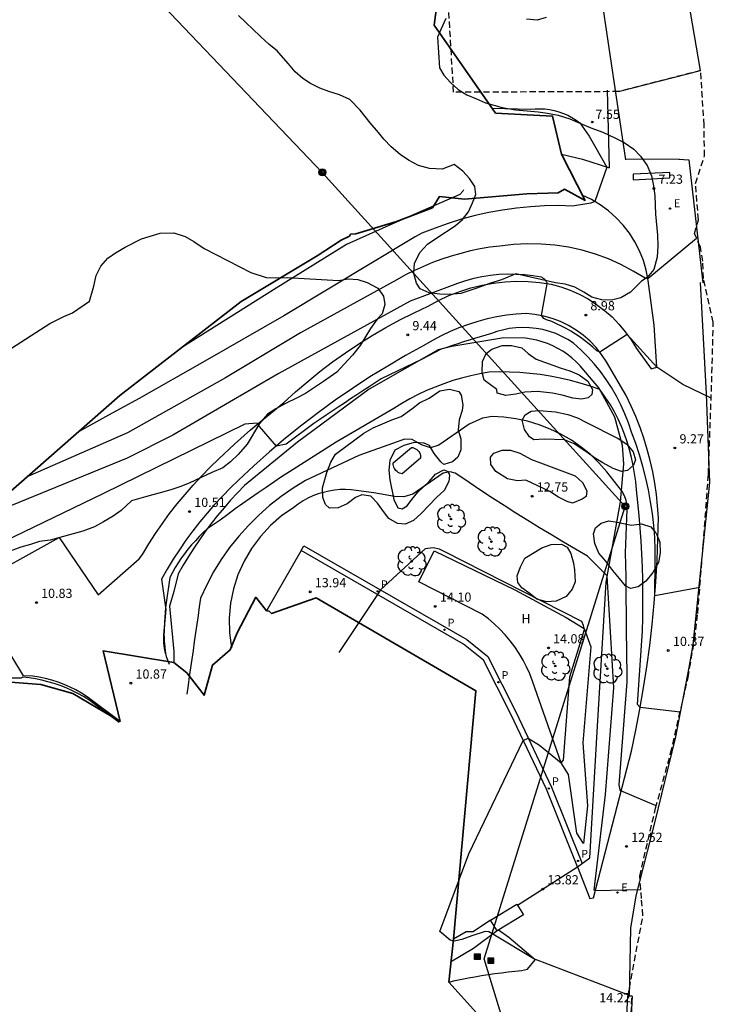
# Model space of a CAD drawing. Units: inches. Extents: x 580844 to 585200, y 4792203 to 4796945.
# Drawn here: x 584711 to 584768, y 4793148 to 4793229 of the extents above; entities that cross this region are included whole.
import ezdxf

# ---------------------------------------------------------------- set-up
doc = ezdxf.new("R2010")
doc.units = ezdxf.units.IN
doc.header["$MEASUREMENT"] = 0
doc.linetypes.add('TRAZOS_NORMALES', pattern=[0.75, 0.5, -0.25])
for name, color, linetype in [('020104', 34, 'Continuous'), ('020204', 9, 'Continuous'), ('020308', 9, 'Continuous'), ('060106', 9, 'Continuous'), ('060113', 4, 'Continuous'), ('060119', 9, 'Continuous'), ('060134', 9, 'Continuous'), ('060145', 9, 'Continuous'), ('070104', 3, 'Continuous'), ('070105', 6, 'Continuous'), ('070106', 6, 'Continuous'), ('070108', 9, 'Continuous'), ('080107', 9, 'Continuous'), ('090216', 9, 'Continuous'), ('090218', 9, 'Continuous'), ('100106', 63, 'Continuous'), ('100202', 3, 'Continuous'), ('100301', 7, 'Continuous'), ('120101', 1, 'TRAZOS_NORMALES'), ('210205', 4, 'Continuous'), ('210305', 4, 'Continuous'), ('220104', 9, 'Continuous'), ('220205', 1, 'Continuous'), ('220305', 1, 'Continuous'), ('230102', 9, 'Continuous')]:
    doc.layers.add(name, color=color, linetype=linetype)
doc.layers.add('020105', color=24, linetype='Continuous', lineweight=30)
doc.layers.add('Ambito', color=1, linetype='Continuous', lineweight=35)
doc.styles.add('ARIAL', font='arial.ttf', dxfattribs={"height": 1})
doc.styles.add('ROMANS', font='romans__.ttf', dxfattribs={"height": 1})

# ---------------------------------------------------------------- blocks, each defined once
blk = doc.blocks.new('POSTEH')
for points in [[(-0.23, 0.23), (0.23, 0.23), (0.23, -0.23), (-0.23, -0.23), (-0.23, 0.23)], [(-0.145, 0.145), (0.145, 0.145), (0.145, -0.145), (-0.145, -0.145), (-0.145, 0.145)], [(-0.065, 0.065), (0.065, 0.065), (0.065, -0.065), (-0.065, -0.065), (-0.065, 0.065)]]:
    blk.add_lwpolyline(points)
blk = doc.blocks.new('POSTEM')
for radius in [0.29, 0.21, 0.12]:
    blk.add_circle((0, 0), radius)
blk = doc.blocks.new('PLUVI3')
blk.add_circle((0, 0), 0.055)
blk = doc.blocks.new('COTAPU')
blk.add_circle((0, 0), 0.075)
blk = doc.blocks.new('ARBOL')
blk.add_circle((0, 0), 0.0587)
for centre, radius, start, end in [((-0.564, 0.381), 0.532, 92.28, 254.58), ((-0.28, 0.855), 0.3, 359.28777, 173.60777), ((0.097, 0.97), 0.21, 23.15651, 160.46651), ((0.438, 0.881), 0.24, 301.57804, 139.32804), ((-0.091, 0.321), 0.12, 119.14, 310.56), ((0.656, 0.288), 0.443, 319.85562, 114.76562), ((0.819, -0.249), 0.383, 235.52754, 62.02753), ((-0.556, -0.339), 0.555, 142.64, 266.54), ((-0.039, -0.384), 0.21, 189.64, 323.88), ((0.299, -0.624), 0.532, 224.67, 0.24), ((-0.301, -0.676), 0.45, 213.78, 295.32)]:
    blk.add_arc(centre, radius, start, end)
blk = doc.blocks.new('REGELE')
blk.add_circle((0, 0), 0.055)
blk = doc.blocks.new('LREGELE')
at = {"layer": '220205'}
blk.add_blockref('REGELE', (0, 0), dxfattribs=at)
at = {"layer": '220305', "style": 'ROMANS'}
blk.add_text('E', height=0.65, dxfattribs=at).set_placement((0.306, 0.106))

msp = doc.modelspace()

# ---------------------------------------------------------------- linework, layer by layer
at = {"layer": '020104'}
for points, elevation in [([(584749.69, 4793221.4), (584752.83, 4793221.3), (584753.21, 4793221.34), (584753.6, 4793221.35), (584753.99, 4793221.33), (584754.37, 4793221.28), (584754.75, 4793221.2), (584755.13, 4793221.1), (584755.49, 4793220.97), (584755.85, 4793220.81), (584756.19, 4793220.63), (584756.52, 4793220.42), (584756.83, 4793220.19), (584757.58, 4793219.12), (584759.04, 4793216.6), (584758.04, 4793213.79), (584757.73, 4793213.66), (584756.23, 4793213.43), (584755.09, 4793213.46), (584753.95, 4793213.44), (584752.81, 4793213.37), (584751.68, 4793213.26), (584750.55, 4793213.1), (584749.43, 4793212.9), (584748.31, 4793212.65), (584747.21, 4793212.36), (584746.12, 4793212.02), (584745.05, 4793211.64), (584743.99, 4793211.22), (584743.43, 4793210.92), (584732.75, 4793204.49), (584726.32, 4793200.8), (584720.97, 4793197.78), (584718.48, 4793196.41), (584716.05, 4793195.05)], 7), ([(584747.36, 4793214.75), (584747.31, 4793214.64), (584747.06, 4793214.36), (584741.53, 4793211.96), (584737.84, 4793210.29), (584731.9, 4793206.62), (584724.37, 4793201.85)], 6), ([(584766.33, 4793210.8), (584762.37, 4793207.51), (584762.14, 4793207.55), (584761.18, 4793208.14), (584760.18, 4793208.67), (584759.16, 4793209.13), (584758.1, 4793209.51), (584757.02, 4793209.83), (584755.92, 4793210.07), (584754.81, 4793210.24), (584753.69, 4793210.33), (584752.56, 4793210.35), (584751.44, 4793210.3), (584750.32, 4793210.17), (584749.52, 4793210.07), (584748.72, 4793209.94), (584747.93, 4793209.78), (584747.15, 4793209.58), (584746.37, 4793209.36), (584745.6, 4793209.11), (584744.85, 4793208.83), (584744.1, 4793208.52), (584743.37, 4793208.18), (584742.65, 4793207.82), (584741.94, 4793207.42), (584734.11, 4793203.12), (584728, 4793199.44), (584720.03, 4793194.96), (584711.91, 4793191.43)], 8), ([(584767.51, 4793197.8), (584765.22, 4793198.91), (584763.1, 4793200.31), (584760.69, 4793202.97), (584758.45, 4793201.53), (584758.21, 4793201.64), (584757.89, 4793201.94), (584757.55, 4793202.22), (584757.21, 4793202.5), (584756.85, 4793202.76), (584756.49, 4793203), (584756.11, 4793203.24), (584755.73, 4793203.45), (584755.34, 4793203.66), (584754.94, 4793203.85), (584754.54, 4793204.02), (584754.12, 4793204.18), (584753.91, 4793204.28), (584753.71, 4793204.51), (584754.18, 4793207.11), (584754.16, 4793207.17), (584754.13, 4793207.24), (584754.1, 4793207.29), (584754.07, 4793207.35), (584754.03, 4793207.4), (584753.98, 4793207.45), (584753.93, 4793207.5), (584753.88, 4793207.54), (584753.82, 4793207.57), (584753.76, 4793207.6), (584753.7, 4793207.63), (584753.02, 4793207.75), (584752.33, 4793207.83), (584751.64, 4793207.87), (584750.94, 4793207.88), (584750.25, 4793207.85), (584749.56, 4793207.78), (584748.87, 4793207.67), (584748.2, 4793207.53), (584747.53, 4793207.35), (584746.87, 4793207.13), (584746.22, 4793206.87), (584743.02, 4793205.68), (584732.3, 4793199.77), (584723.71, 4793194.78), (584719.99, 4793192.92), (584710.58, 4793189.06)], 9), ([(584764.99, 4793172.25), (584761.74, 4793172.62), (584761.53, 4793172.86), (584761.92, 4793178.85), (584761.95, 4793179.89), (584761.97, 4793180.94), (584761.97, 4793181.99), (584761.95, 4793183.03), (584761.93, 4793184.08), (584761.88, 4793185.12), (584761.82, 4793186.17), (584761.75, 4793187.21), (584761.66, 4793188.26), (584761.56, 4793189.3), (584761.44, 4793190.34), (584761.38, 4793191), (584761.29, 4793191.66), (584761.18, 4793192.31), (584761.04, 4793192.96), (584760.87, 4793193.6), (584760.68, 4793194.23), (584760.46, 4793194.86), (584760.21, 4793195.48), (584759.94, 4793196.08), (584759.65, 4793196.68), (584759.33, 4793197.26), (584758.45, 4793198.49), (584757.66, 4793198.77), (584756.86, 4793199.01), (584756.06, 4793199.23), (584755.24, 4793199.42), (584754.42, 4793199.58), (584753.6, 4793199.71), (584752.77, 4793199.81), (584751.94, 4793199.88), (584751.1, 4793199.92), (584750.27, 4793199.93), (584749.43, 4793199.91), (584748.69, 4793199.78), (584747.95, 4793199.62), (584747.21, 4793199.43), (584746.49, 4793199.22), (584745.77, 4793198.97), (584745.06, 4793198.7), (584744.36, 4793198.41), (584743.68, 4793198.08), (584743, 4793197.74), (584742.34, 4793197.36), (584741.7, 4793196.96), (584737.01, 4793194.22), (584733.21, 4793191.8), (584732.57, 4793191.38), (584731.93, 4793190.96), (584731.3, 4793190.53), (584730.67, 4793190.1), (584730.04, 4793189.67), (584729.42, 4793189.23), (584728.79, 4793188.78), (584728.18, 4793188.33), (584727.56, 4793187.88), (584726.52, 4793187.16), (584726.18, 4793186.85), (584725.86, 4793186.53), (584725.55, 4793186.19), (584725.24, 4793185.85), (584724.95, 4793185.5), (584724.67, 4793185.14), (584724.41, 4793184.77), (584724.15, 4793184.39), (584723.91, 4793184.01), (584723.68, 4793183.61), (584723.47, 4793183.21), (584723.13, 4793180.75), (584723.05, 4793179.57), (584723.03, 4793179.31), (584723.01, 4793179.05), (584723.01, 4793178.8), (584723, 4793178.54), (584723.01, 4793178.28), (584723.02, 4793178.03), (584723.04, 4793177.77), (584723.06, 4793177.52), (584723.09, 4793177.26), (584723.13, 4793177.01), (584723.18, 4793176.76), (584723.43, 4793176.14)], 11), ([(584763.04, 4793164.61), (584760.18, 4793165.83), (584760.1, 4793165.91), (584760.02, 4793166.33), (584760.67, 4793174.71), (584760.67, 4793175.66), (584760.66, 4793176.61), (584760.65, 4793177.57), (584760.64, 4793178.52), (584760.63, 4793179.48), (584760.62, 4793180.43), (584760.61, 4793181.38), (584760.6, 4793182.34), (584760.59, 4793183.29), (584760.57, 4793184.24), (584760.56, 4793185.2), (584760.68, 4793188.74), (584760.68, 4793188.89), (584760.67, 4793189.04), (584760.65, 4793189.18), (584760.62, 4793189.33), (584760.59, 4793189.48), (584760.55, 4793189.62), (584760.5, 4793189.76), (584760.44, 4793189.9), (584760.37, 4793190.03), (584760.3, 4793190.16), (584760.22, 4793190.29), (584759.04, 4793191.8), (584758.39, 4793192.53), (584757.69, 4793193.2), (584756.94, 4793193.81), (584756.14, 4793194.37), (584755.29, 4793194.86), (584754.42, 4793195.28), (584753.51, 4793195.63), (584752.58, 4793195.91), (584751.62, 4793196.11), (584750.66, 4793196.24), (584749.69, 4793196.29), (584748.92, 4793196.16), (584747.82, 4793195.69), (584745.35, 4793193.98), (584744.67, 4793193.76), (584743.94, 4793193.99), (584743.2, 4793194.42), (584742.58, 4793194.47), (584741.98, 4793194.25), (584738.84, 4793193.14), (584734.51, 4793191.09), (584733.5, 4793190.47), (584732.52, 4793189.79), (584731.59, 4793189.06), (584730.71, 4793188.28), (584729.87, 4793187.44), (584729.08, 4793186.56), (584728.34, 4793185.63), (584727.66, 4793184.66), (584727.04, 4793183.65), (584726.48, 4793182.61), (584725.98, 4793181.53), (584725.87, 4793180.82), (584725.77, 4793180.11), (584725.67, 4793179.4), (584725.56, 4793178.69), (584725.46, 4793177.98), (584725.36, 4793177.27), (584725.26, 4793176.56), (584725.16, 4793175.85), (584725.06, 4793175.14), (584724.96, 4793174.43), (584724.86, 4793173.72)], 12), ([(584761.79, 4793157.79), (584758.07, 4793157.7), (584758, 4793157.76), (584758.92, 4793165.55), (584759.6, 4793174.23), (584759.06, 4793183.34), (584757.46, 4793184.93), (584756.48, 4793185.5), (584755.5, 4793186.07), (584754.52, 4793186.66), (584753.56, 4793187.24), (584752.59, 4793187.84), (584751.63, 4793188.44), (584750.67, 4793189.05), (584749.72, 4793189.67), (584748.78, 4793190.29), (584747.83, 4793190.92), (584746.9, 4793191.56), (584746.7, 4793191.69), (584746.29, 4793191.8), (584745.72, 4793191.69), (584743.25, 4793189.98), (584742.51, 4793189.76), (584741.76, 4793189.8), (584740.08, 4793190.08), (584738.24, 4793190.34), (584737.78, 4793190.36), (584737.33, 4793190.35), (584736.87, 4793190.31), (584736.42, 4793190.24), (584735.98, 4793190.13), (584735.54, 4793190), (584735.12, 4793189.84), (584734.71, 4793189.65), (584734.31, 4793189.43), (584733.92, 4793189.18), (584733.56, 4793188.91), (584732.57, 4793188.22), (584731.66, 4793187.43), (584730.84, 4793186.54), (584730.12, 4793185.57), (584729.51, 4793184.53), (584729.02, 4793183.43), (584728.65, 4793182.28), (584728.41, 4793181.1), (584728.3, 4793179.89), (584728.33, 4793178.69), (584728.48, 4793177.49)], 13), ([(584760.77, 4793149.2), (584760.73, 4793149.23), (584753.08, 4793152.17), (584749.75, 4793154.18), (584749.43, 4793154.37), (584749.14, 4793154.39), (584748.04, 4793154.05), (584747.24, 4793153.75), (584746.6, 4793153.62), (584746.28, 4793153.68), (584745.44, 4793154.4), (584747.81, 4793160.72), (584752.23, 4793169.94), (584752.63, 4793170.12), (584753.56, 4793169.56), (584755.31, 4793168.11), (584755.49, 4793168.35), (584756.03, 4793175.13), (584757.2, 4793178.96), (584757.13, 4793179.3), (584756.99, 4793179.63), (584745.84, 4793185.28), (584745.42, 4793185.51), (584744.91, 4793185.62), (584744.26, 4793185.53), (584740.62, 4793182.19), (584740.38, 4793181.82), (584737.22, 4793177.1)], 14), ([(584719.34, 4793171.39), (584716.88, 4793173.26), (584716.44, 4793173.53), (584715.98, 4793173.77), (584715.51, 4793174), (584715.04, 4793174.21), (584714.55, 4793174.4), (584714.06, 4793174.57), (584713.56, 4793174.72), (584713.06, 4793174.85), (584712.55, 4793174.95), (584712.03, 4793175.03), (584711.52, 4793175.1), (584711.35, 4793175), (584710.13, 4793175), (584709.13, 4793174.85), (584707.32, 4793174.88)], 11)]:
    msp.add_lwpolyline(points, dxfattribs=dict(at, elevation=elevation))
at = {"layer": '020105', "elevation": 10}
msp.add_lwpolyline([(584766.59, 4793182.38), (584762.92, 4793181.7), (584762.96, 4793184.49), (584762.96, 4793185.47), (584762.92, 4793186.45), (584762.84, 4793187.43), (584762.73, 4793188.4), (584762.59, 4793189.37), (584762.42, 4793190.33), (584762.21, 4793191.29), (584761.97, 4793192.24), (584761.69, 4793193.18), (584761.38, 4793194.11), (584761.04, 4793195.03), (584760.79, 4793195.79), (584760.5, 4793196.53), (584760.17, 4793197.25), (584759.81, 4793197.96), (584759.41, 4793198.65), (584758.97, 4793199.32), (584758.51, 4793199.96), (584758, 4793200.58), (584757.47, 4793201.17), (584756.91, 4793201.74), (584756.32, 4793202.27), (584755.86, 4793202.57), (584755.37, 4793202.82), (584754.87, 4793203.05), (584754.35, 4793203.23), (584753.82, 4793203.37), (584753.28, 4793203.47), (584752.73, 4793203.53), (584752.18, 4793203.54), (584751.63, 4793203.52), (584751.09, 4793203.45), (584750.55, 4793203.34), (584750.09, 4793203.21), (584749.64, 4793203.07), (584749.18, 4793202.93), (584748.73, 4793202.79), (584748.27, 4793202.65), (584747.82, 4793202.51), (584747.37, 4793202.37), (584746.91, 4793202.22), (584746.46, 4793202.07), (584746.01, 4793201.93), (584745.55, 4793201.78), (584743.94, 4793200.94), (584740.68, 4793199.37), (584740.18, 4793199.05), (584739.68, 4793198.72), (584739.18, 4793198.39), (584738.68, 4793198.06), (584738.18, 4793197.73), (584737.68, 4793197.4), (584737.18, 4793197.06), (584736.68, 4793196.73), (584736.19, 4793196.4), (584735.69, 4793196.06), (584735.19, 4793195.72), (584732.93, 4793194.05), (584732.14, 4793193.9), (584730.62, 4793195.69), (584730.58, 4793195.75), (584729.59, 4793195.67), (584718.02, 4793190), (584705.94, 4793184.17)], dxfattribs=at)
at = {"layer": '060106'}
msp.add_polyline3d([(584734.16, 4793185.41, 13.93), (584731.34, 4793180.49, 13.93)], dxfattribs=at)
at = {"layer": '060113'}
msp.add_polyline3d([(584734.16, 4793185.41, 13.93), (584734.38, 4793185.79, 13.93), (584747.63, 4793178.15, 14.09), (584749.35, 4793176.76, 14.1), (584751.62, 4793172.27, 14.07), (584754.53, 4793166.14, 13.87), (584757.01, 4793159.93, 13.92)], dxfattribs=at)
at = {"layer": '060119'}
msp.add_polyline3d([(584760.87, 4793149.78, 14.01), (584760.77, 4793149.15, 14.01)], dxfattribs=at)
at = {"layer": '060134'}
for points in [[(584755.33, 4793217.66, 6.89), (584757.05, 4793217.25, 6.9), (584759.24, 4793216.54, 7.01), (584759.07, 4793222.85, 7.56)], [(584707.31, 4793182.49, 10.87), (584714.47, 4793186.47, 10.66), (584717.64, 4793181.8, 10.84), (584720.99, 4793184.71, 10.84), (584721.24, 4793185.08, 10.77), (584721.76, 4793185.93, 10.71), (584722.3, 4793186.77, 10.65), (584722.87, 4793187.6, 10.6), (584723.46, 4793188.4, 10.55), (584724.08, 4793189.19, 10.51), (584724.71, 4793189.96, 10.48), (584725.37, 4793190.72, 10.45), (584726.05, 4793191.45, 10.43), (584726.75, 4793192.17, 10.41), (584727.46, 4793192.85, 10.4), (584728.73, 4793194.04, 10.22), (584730.05, 4793195.21, 10.06), (584731.39, 4793196.34, 9.92), (584732.76, 4793197.45, 9.8), (584733.71, 4793198.31, 9.74), (584734.69, 4793199.15, 9.68), (584735.69, 4793199.96, 9.63), (584736.72, 4793200.74, 9.58), (584737.77, 4793201.49, 9.53), (584738.85, 4793202.21, 9.5), (584739.94, 4793202.89, 9.46), (584741.05, 4793203.54, 9.43), (584742.19, 4793204.16, 9.41), (584743.34, 4793204.74, 9.39), (584744.5, 4793205.29, 9.37), (584745.33, 4793205.74, 9.33), (584746.18, 4793206.14, 9.28), (584747.06, 4793206.48, 9.24), (584747.96, 4793206.77, 9.21), (584748.88, 4793207, 9.17), (584749.8, 4793207.16, 9.13), (584750.74, 4793207.27, 9.1), (584751.68, 4793207.31, 9.07), (584752.63, 4793207.29, 9.04), (584753.56, 4793207.21, 9.02), (584754.5, 4793207.07, 8.99), (584755.28, 4793206.85, 8.97), (584756.05, 4793206.58, 8.95), (584756.79, 4793206.25, 8.94), (584757.5, 4793205.87, 8.93), (584758.19, 4793205.43, 8.93), (584758.84, 4793204.94, 8.93), (584759.45, 4793204.4, 8.95), (584760.01, 4793203.82, 8.96), (584760.53, 4793203.19, 8.99), (584761.01, 4793202.53, 9.02), (584761.43, 4793201.84, 9.05), (584762.64, 4793200.19, 9), (584763.1, 4793200.31, 9), (584762.87, 4793203.74, 8.35), (584762.4, 4793207.38, 8.02), (584762.24, 4793208.2, 7.9), (584762, 4793209, 7.78), (584761.69, 4793209.77, 7.66), (584761.31, 4793210.51, 7.55), (584760.87, 4793211.22, 7.44), (584760.36, 4793211.88, 7.33), (584759.79, 4793212.48, 7.23), (584759.16, 4793213.04, 7.13), (584758.49, 4793213.53, 7.05), (584757.78, 4793213.96, 6.97), (584757.03, 4793214.32, 6.89)], [(584756.63, 4793159.67, 13.92), (584757.64, 4793157.07, 13.23), (584757.93, 4793157.14, 13.07), (584761.03, 4793169.08, 11.6), (584761.39, 4793170.78, 11.3), (584761.72, 4793172.49, 11.02), (584762.02, 4793174.21, 10.76), (584762.28, 4793175.93, 10.54), (584762.52, 4793177.66, 10.34), (584762.72, 4793179.39, 10.18), (584762.88, 4793181.12, 10.04), (584763.02, 4793182.86, 9.92), (584763.12, 4793184.6, 9.84), (584763.19, 4793186.34, 9.79), (584763.22, 4793188.08, 9.76), (584763.16, 4793189.02, 9.64), (584763.07, 4793189.95, 9.53), (584762.93, 4793190.88, 9.44), (584762.76, 4793191.81, 9.35), (584762.56, 4793192.72, 9.26), (584762.32, 4793193.63, 9.19), (584762.04, 4793194.53, 9.13), (584761.73, 4793195.42, 9.08), (584761.38, 4793196.29, 9.03), (584761.01, 4793197.15, 9), (584760.59, 4793198, 8.97), (584759, 4793200.74, 9.06), (584758.6, 4793201.34, 9.01), (584758.15, 4793201.91, 8.98), (584757.66, 4793202.44, 8.95), (584757.11, 4793202.91, 8.94), (584756.53, 4793203.34, 8.93), (584755.91, 4793203.72, 8.93), (584755.26, 4793204.03, 8.94), (584754.58, 4793204.29, 8.96), (584753.89, 4793204.48, 8.99), (584753.18, 4793204.61, 9.03), (584752.46, 4793204.68, 9.08), (584751.66, 4793204.63, 9.09), (584750.86, 4793204.54, 9.11), (584750.07, 4793204.41, 9.14), (584749.29, 4793204.24, 9.17), (584748.52, 4793204.04, 9.2), (584747.76, 4793203.8, 9.24), (584747, 4793203.53, 9.28), (584746.27, 4793203.22, 9.32), (584745.54, 4793202.88, 9.37), (584744.84, 4793202.5, 9.42), (584744.15, 4793202.09, 9.48), (584742.66, 4793201.27, 9.47), (584741.2, 4793200.41, 9.47), (584739.75, 4793199.52, 9.5), (584738.33, 4793198.59, 9.55), (584736.93, 4793197.63, 9.61), (584735.56, 4793196.63, 9.7), (584734.21, 4793195.6, 9.8), (584732.89, 4793194.53, 9.92), (584731.59, 4793193.43, 10.06), (584730.32, 4793192.3, 10.22), (584729.08, 4793191.14, 10.4), (584728.41, 4793190.5, 10.41), (584727.75, 4793189.83, 10.43), (584727.12, 4793189.14, 10.45), (584726.51, 4793188.44, 10.48), (584725.91, 4793187.72, 10.51), (584725.34, 4793186.99, 10.55), (584724.79, 4793186.23, 10.6), (584724.26, 4793185.46, 10.65), (584723.75, 4793184.68, 10.71), (584723.27, 4793183.88, 10.77), (584722.81, 4793183.07, 10.84), (584723.15, 4793180.61, 11.01), (584722.96, 4793178.53, 10.99), (584722.95, 4793178.31, 10.98), (584722.95, 4793178.08, 10.98), (584722.97, 4793177.86, 10.98), (584722.99, 4793177.64, 10.98), (584723.02, 4793177.42, 10.98), (584723.06, 4793177.19, 10.99), (584723.12, 4793176.98, 10.99), (584723.18, 4793176.76, 11), (584723.25, 4793176.55, 11.01), (584723.33, 4793176.34, 11.02), (584723.43, 4793176.14, 11.04)], [(584719.43, 4793171.49, 10.69), (584716.75, 4793173.5, 10.91), (584716.3, 4793173.78, 10.91), (584715.84, 4793174.05, 10.91), (584715.37, 4793174.29, 10.91), (584714.88, 4793174.5, 10.91), (584714.38, 4793174.69, 10.91), (584713.88, 4793174.85, 10.91), (584713.37, 4793174.99, 10.91), (584712.85, 4793175.1, 10.91), (584712.32, 4793175.18, 10.91), (584711.56, 4793175.19, 10.91), (584710.61, 4793176.77, 10.87)], [(584746.16, 4793150.28, 15.03), (584746.69, 4793150.4, 14.91), (584747.22, 4793150.51, 14.8), (584747.76, 4793150.62, 14.69), (584748.29, 4793150.72, 14.6), (584748.83, 4793150.81, 14.51), (584749.37, 4793150.9, 14.43), (584749.91, 4793150.97, 14.36), (584750.45, 4793151.04, 14.3), (584751, 4793151.11, 14.25), (584751.54, 4793151.17, 14.21), (584752.08, 4793151.21, 14.17), (584752.58, 4793151.33, 14.17), (584753.19, 4793152.09, 14.03), (584751.06, 4793153.9, 13.42), (584750.21, 4793154.51, 13.85)]]:
    msp.add_polyline3d(points, dxfattribs=at)
at = {"layer": '060145'}
for points in [[(584756.63, 4793159.67, 13.92), (584754.12, 4793165.97, 13.87), (584751.22, 4793172.08, 14.07), (584748.99, 4793176.48, 14.1), (584747.38, 4793177.79, 14.09), (584734.16, 4793185.41, 13.93)], [(584749.57, 4793155.33, 13.85), (584748.16, 4793154.37, 13.71), (584747.58, 4793154.38, 13.7), (584746.55, 4793153.78, 13.7)]]:
    msp.add_polyline3d(points, dxfattribs=at)
at = {"layer": '070104'}
msp.add_polyline3d([(584757.12, 4793161.56, 13.9), (584756.59, 4793162.4, 13.9), (584755.91, 4793167.18, 14.06), (584755.31, 4793168.11, 14.04), (584752.99, 4793174.76, 14.07), (584752.76, 4793175.35, 14.07), (584752.5, 4793175.92, 14.06), (584752.21, 4793176.48, 14.06), (584751.89, 4793177.02, 14.06), (584751.54, 4793177.55, 14.06), (584751.16, 4793178.05, 14.07), (584750.75, 4793178.53, 14.07), (584750.32, 4793178.99, 14.08), (584749.87, 4793179.43, 14.1), (584749.39, 4793179.84, 14.11), (584748.89, 4793180.22, 14.13), (584743.73, 4793182.84, 14.14), (584744.98, 4793185.36, 14), (584751.54, 4793182.19, 14.07), (584755.72, 4793179.94, 14.19), (584757.18, 4793179.05, 14.02), (584757.72, 4793177.55, 13.75), (584757.08, 4793169.74, 13.96), (584757.45, 4793164.63, 13.88), (584757.12, 4793161.56, 13.9)], dxfattribs=at)
at = {"layer": '070105'}
for points in [[(584764.157, 4793216.165, 7.534), (584761.159, 4793216.012, 7.496), (584761.168, 4793215.559, 7.534), (584764.166, 4793215.712, 7.7)], [(584760.73, 4793149.15, 14.01), (584761.08, 4793149.13, 14.01), (584760.32, 4793134.24, 15.82), (584760.32, 4793134.08, 15.85), (584759.97, 4793134.1, 15.85)]]:
    msp.add_polyline3d(points, close=True, dxfattribs=at)
msp.add_polyline3d([(584766.608, 4793207.214, 8.28), (584767.114, 4793198.152, 9.139), (584767.37, 4793190.934, 9.769), (584766.012, 4793177.731, 10.888), (584765.701, 4793175.865, 11.055), (584764.613, 4793170.223, 11.694), (584762.917, 4793163.243, 12.612), (584761.396, 4793157.306, 13.548), (584760.957, 4793154.665, 13.792), (584760.833, 4793149.144, 14.407)], dxfattribs=at)
at = {"layer": '070106'}
for points in [[(584759.99, 4793222.74, 7.31), (584766.66, 4793224.46, 7.28)], [(584764.901, 4793217.236, 7.691), (584760.58, 4793217.204, 7.466)], [(584723.79, 4793182.05, 11.23), (584723.44, 4793180.87, 11.3)], [(584751.75, 4793156.53, 13.74), (584756.63, 4793159.67, 13.92)]]:
    msp.add_polyline3d(points, dxfattribs=at)
at = {"layer": '070108'}
for points in [[(584760.581, 4793217.19, 7.459), (584758.55, 4793230.889, 7.473), (584754.258, 4793260.477, 6.423), (584752.503, 4793260.321, 6.16)], [(584766.66, 4793224.46, 7.28), (584764.87, 4793234.94, 7.27), (584763.96, 4793241.86, 7.14), (584763.49, 4793245.47, 7.01), (584763.44, 4793248.81, 6.64), (584762.08, 4793253.99, 6.5), (584762.3, 4793255.19, 6.28)], [(584764.894, 4793217.235, 7.677), (584765.691, 4793217.186, 7.739), (584766.836, 4793207.186, 8.179)], [(584756.63, 4793159.67, 13.92), (584757.65, 4793160.38, 13.92), (584758.28, 4793171.11, 13.71), (584758.85, 4793180.57, 13.53), (584758.97, 4793182.82, 13.08), (584760.15, 4793189.37, 12.09), (584760.41, 4793192.45, 11.79), (584760.3, 4793193.93, 11.49), (584759.69, 4793196.26, 11.5), (584758.38, 4793198.63, 10.97), (584756.85, 4793200.43, 10.87), (584756.53, 4793200.76, 10.99), (584756.18, 4793201.07, 11.08), (584755.82, 4793201.35, 11.14), (584755.44, 4793201.61, 11.18), (584755.04, 4793201.84, 11.19), (584754.63, 4793202.05, 11.17), (584754.2, 4793202.23, 11.12), (584753.77, 4793202.39, 11.05), (584753.32, 4793202.51, 10.95), (584752.87, 4793202.6, 10.82), (584752.42, 4793202.67, 10.67), (584750.64, 4793202.71, 10.4), (584746.41, 4793201.99, 10.23), (584745.3, 4793201.72, 9.93), (584739.7, 4793198.52, 10.22), (584733.86, 4793194.21, 10.25), (584729.55, 4793190.69, 10.56), (584728.98, 4793190.09, 10.65), (584728.42, 4793189.49, 10.74), (584727.89, 4793188.87, 10.82), (584727.36, 4793188.24, 10.89), (584726.85, 4793187.6, 10.96), (584726.36, 4793186.94, 11.02), (584725.88, 4793186.28, 11.08), (584725.42, 4793185.6, 11.13), (584724.98, 4793184.91, 11.17), (584724.55, 4793184.21, 11.2), (584724.14, 4793183.5, 11.23), (584723.79, 4793182.05, 11.23)], [(584723.44, 4793180.87, 11.3), (584723.81, 4793177.17, 11.39), (584723.8, 4793176.29, 11.38)], [(584750.11, 4793154.45, 13.85), (584748.18, 4793153.01, 14.66), (584746.31, 4793151.9, 14.83)]]:
    msp.add_polyline3d(points, dxfattribs=at)
at = {"layer": '080107'}
msp.add_polyline3d([(584752.24, 4793155.75, 13.74), (584750.11, 4793154.45, 13.85), (584749.57, 4793155.33, 13.85), (584751.7, 4793156.63, 13.74), (584752.24, 4793155.75, 13.74)], dxfattribs=at)
at = {"layer": '100106'}
for points in [[(584745.93, 4793228.7, 12.14), (584745.54, 4793227.86, 12.19), (584745.24, 4793227.16, 12.21), (584745.41, 4793224.67, 12.31), (584745.77, 4793224.09, 12.31), (584746.31, 4793223.47, 12.31), (584746.94, 4793222.9, 12.37), (584747.65, 4793222.48, 12.54), (584748.43, 4793222.16, 12.57), (584749.16, 4793221.84, 12.57), (584750.51, 4793221.45, 12.78), (584751.6, 4793221.27, 12.9), (584752.55, 4793221.18, 13.08), (584753.44, 4793221.09, 13.15), (584754.21, 4793220.98, 13.15), (584755.08, 4793220.82, 13.15), (584756.01, 4793220.52, 13.15), (584756.82, 4793220.17, 13.16), (584757.72, 4793219.78, 13.34), (584758.71, 4793219.44, 13.77), (584759.73, 4793218.94, 13.92), (584760.44, 4793218.61, 13.92), (584761.23, 4793218.06, 13.92), (584761.77, 4793217.48, 13.92), (584762.3, 4793216.73, 13.92), (584762.65, 4793215.88, 13.92), (584762.82, 4793215.07, 13.95), (584762.92, 4793214.25, 13.97), (584763, 4793212.78, 14.13), (584763.14, 4793211.07, 14.14), (584763.17, 4793210.2, 14.14), (584763.11, 4793209.28, 14.14), (584762.85, 4793208.27, 14.14), (584762.32, 4793207.61, 14.14), (584761.84, 4793207.31, 14.14), (584760.96, 4793206.42, 14.14), (584760.18, 4793205.97, 14.08), (584759.4, 4793205.77, 13.91), (584758.61, 4793205.79, 13.78), (584757.81, 4793206.02, 13.75), (584757.17, 4793206.42, 13.81), (584756.42, 4793206.83, 13.81), (584755.64, 4793207.06, 13.81), (584754.86, 4793207.19, 13.81), (584751.62, 4793207.92, 13.46), (584750.47, 4793207.43, 13.55), (584749.55, 4793207.16, 13.55), (584748.45, 4793206.74, 13.62), (584747.14, 4793206.32, 13.64), (584746.25, 4793206.24, 13.53), (584745.45, 4793206.27, 13.48), (584744.56, 4793206.36, 13.38), (584743.83, 4793206.7, 13.31), (584743.53, 4793207.14, 13.26), (584743.32, 4793207.94, 13.23), (584743.39, 4793208.78, 13.21), (584743.85, 4793209.67, 13.24), (584744.43, 4793210.32, 13.39), (584745.2, 4793210.84, 13.46), (584746.7, 4793211.82, 12.89), (584747.28, 4793212.33, 12.89), (584747.77, 4793212.96, 12.89), (584748.09, 4793213.68, 12.78), (584748.37, 4793214.36, 12.63), (584748.28, 4793215.02, 12.65), (584747.86, 4793215.67, 12.66), (584747.3, 4793216.26, 12.57), (584746.6, 4793216.8, 12.43), (584745.64, 4793216.43, 12.65), (584744.61, 4793216.49, 12.82), (584743.7, 4793216.72, 12.81), (584742.89, 4793217.15, 12.81), (584742.22, 4793217.61, 12.81), (584741.49, 4793218.24, 12.82), (584740.89, 4793218.87, 13.02), (584740.45, 4793219.42, 13.35), (584739.77, 4793220.21, 13.61), (584738.97, 4793221.23, 14.13), (584738.11, 4793222.1, 14.14), (584737.29, 4793222.47, 14.14), (584736.41, 4793222.74, 14.14), (584735.69, 4793223.02, 14.15), (584734.91, 4793223.41, 14.34), (584734.29, 4793223.81, 14.58), (584733.68, 4793224.36, 14.61), (584733.13, 4793225.01, 14.56), (584732.52, 4793225.67, 14.56), (584732.2, 4793226.06, 14.61), (584731.56, 4793226.58, 14.81), (584730.86, 4793227.22, 14.81), (584730.24, 4793227.82, 14.81), (584729.65, 4793228.36, 14.81), (584729.06, 4793228.93, 14.81)], [(584754.1, 4793228.77, 12.53), (584753.37, 4793228.56, 12.53), (584752.49, 4793228.64, 12.53)], [(584710.2, 4793201.62, 15.61), (584713.72, 4793203.87, 15.72), (584714.86, 4793204.44, 16.04), (584715.55, 4793204.75, 16.52), (584716.94, 4793205.69, 17.85), (584717.3, 4793206.92, 17.85), (584717.49, 4793207.78, 17.67), (584717.85, 4793208.54, 17.29), (584718.44, 4793209.19, 16.81), (584719.06, 4793209.63, 16.56), (584719.83, 4793210.09, 16.5), (584721.18, 4793210.77, 15.9), (584722.68, 4793211.21, 15.64), (584723.81, 4793211.26, 15.64), (584724.72, 4793210.96, 15.64), (584725.42, 4793210.53, 15.64), (584726.27, 4793209.98, 15.6), (584730.06, 4793208.03, 14.69), (584731.32, 4793207.6, 14.69), (584732.09, 4793207.59, 14.52), (584733.02, 4793207.6, 14.28), (584737.2, 4793207.36, 13.69)], [(584737.2, 4793207.36, 13.69), (584737.98, 4793207.51, 13.66), (584738.76, 4793207.44, 13.56), (584739.52, 4793207.21, 13.56), (584740.39, 4793206.74, 13.63), (584740.87, 4793206.09, 13.86), (584740.96, 4793205.41, 13.89), (584740.74, 4793204.67, 13.92), (584740.33, 4793204.21, 13.93), (584739.8, 4793203.46, 14.26), (584738.95, 4793202.09, 14.4), (584738.33, 4793201.28, 14.5), (584737.67, 4793200.55, 14.52), (584737.05, 4793199.92, 14.52), (584735.98, 4793199.14, 14.99), (584734.51, 4793198.17, 15.18), (584733.84, 4793197.82, 15.26), (584732.88, 4793197.35, 15.35), (584732.09, 4793196.93, 15.35), (584731.43, 4793196.5, 15.35), (584730.77, 4793195.74, 15.98), (584729.77, 4793194.05, 16.2), (584729.04, 4793193.22, 16.2), (584728.41, 4793192.62, 16.2), (584727.8, 4793192.13, 16.2), (584726.9, 4793191.75, 17.03), (584725.09, 4793190.9, 17.6), (584724.36, 4793190.61, 17.78), (584723.55, 4793190.34, 17.89), (584722.68, 4793190.08, 17.89), (584721.49, 4793189.76, 17.89), (584720.35, 4793189.44, 17.95), (584719.52, 4793188.66, 17.95), (584718.87, 4793188.19, 17.97), (584718.08, 4793187.72, 18.03), (584717.35, 4793187.33, 18.08), (584716.41, 4793186.96, 18.16), (584713.73, 4793186.25, 17.55), (584712.88, 4793186.12, 17.15), (584712.14, 4793185.89, 17.1), (584711.35, 4793185.67, 17.1), (584709.97, 4793185.16, 16.67)], [(584755.3, 4793200.24, 13.53), (584756.02, 4793200.01, 13.52), (584756.79, 4793199.68, 13.52), (584757.47, 4793199.18, 13.51), (584757.87, 4793198.5, 13.49), (584757.8, 4793198.1, 13.49), (584757.5, 4793197.83, 13.49), (584756.97, 4793197.7, 13.52), (584756.25, 4793197.8, 13.52), (584755.39, 4793198.03, 13.52), (584754.61, 4793198.21, 13.53), (584753.39, 4793198.33, 13.6), (584752.37, 4793198.29, 13.6), (584751.63, 4793198.11, 13.6), (584750.8, 4793198.02, 13.59), (584750.1, 4793198.21, 13.59), (584750.07, 4793198.5, 13.59), (584749.06, 4793199.27, 13.62), (584748.88, 4793199.88, 13.62), (584748.92, 4793200.77, 13.59), (584749.22, 4793201.44, 13.49), (584749.66, 4793201.79, 13.46), (584750.5, 4793202.08, 13.57), (584751.28, 4793202.09, 13.58), (584752.11, 4793201.88, 13.58), (584752.62, 4793201.44, 13.58), (584753.27, 4793200.96, 13.58), (584755.3, 4793200.24, 13.53)], [(584745.45, 4793198.39, 14.33), (584746.24, 4793198.52, 14.46), (584746.98, 4793198.35, 14.46), (584747.18, 4793198.03, 14.5), (584747.32, 4793197.25, 14.55), (584747.25, 4793196.78, 14.55), (584747.01, 4793196.02, 14.55), (584746.93, 4793195.2, 14.51), (584747.15, 4793194.48, 14.56), (584747.16, 4793193.6, 14.6), (584746.9, 4793192.98, 14.6), (584746.46, 4793192.62, 14.6), (584745.78, 4793192.41, 14.52), (584745.51, 4793192.61, 14.41), (584744.98, 4793193.29, 14.36), (584744.59, 4793193.93, 14.36), (584744.17, 4793194.13, 14.36), (584743.34, 4793194.18, 14.22), (584742.5, 4793193.95, 14.11), (584741.79, 4793193.55, 14.14), (584741.37, 4793192.72, 14.35), (584741.29, 4793191.93, 14.5), (584741.36, 4793191.16, 14.63), (584741.7, 4793189.56, 14.7), (584742.03, 4793188.87, 14.81), (584742.39, 4793188.79, 14.81), (584742.79, 4793189.02, 14.81), (584743.15, 4793189.55, 14.91), (584743.65, 4793190.15, 14.99), (584744.57, 4793191, 14.99), (584745.09, 4793191.62, 14.99), (584745.76, 4793191.96, 14.99), (584746.12, 4793191.84, 14.99), (584746.24, 4793191.54, 14.99), (584746.17, 4793191.01, 14.99), (584745.8, 4793190.28, 15), (584745.21, 4793189.74, 15.04), (584743.91, 4793188.42, 15.22), (584743.3, 4793187.83, 15.22), (584742.61, 4793187.54, 15.22), (584742, 4793187.6, 15.22), (584741.28, 4793188, 15.22), (584740.85, 4793188.57, 15.22), (584740.37, 4793189.24, 15.22), (584739.82, 4793189.81, 15.22), (584739.09, 4793189.94, 15.22), (584738.57, 4793189.7, 15.22), (584737.89, 4793189.19, 15.04), (584737.16, 4793188.86, 15.04), (584736.47, 4793188.85, 15.04), (584736.13, 4793189.15, 15.04), (584735.92, 4793189.7, 14.84), (584735.9, 4793190.5, 14.57), (584736.25, 4793191.74, 14.33), (584736.57, 4793192.59, 14.12), (584736.96, 4793193.24, 14.12), (584739.27, 4793194.95, 13.72), (584740.02, 4793195.38, 13.72), (584740.77, 4793195.71, 13.66), (584741.53, 4793196.02, 13.43), (584742.3, 4793196.29, 13.84), (584743.16, 4793196.94, 13.84), (584743.78, 4793197.42, 13.88), (584744.58, 4793197.79, 14.03), (584745.45, 4793198.39, 14.33)], [(584759.96, 4793194.51, 13.97), (584760.65, 4793194.06, 13.97), (584761.18, 4793193.43, 14.02), (584761.35, 4793192.79, 14.04), (584761.19, 4793192.35, 14.06), (584760.7, 4793191.9, 14.07), (584760.23, 4793191.84, 14.07), (584759.54, 4793192.06, 14.07), (584758.69, 4793192.52, 14.07), (584758.03, 4793192.93, 14.07), (584757.4, 4793193.39, 14.05), (584756.36, 4793194.09, 14.05), (584755.58, 4793194.4, 14.05), (584753.92, 4793194.46, 14.2), (584753.09, 4793194.41, 14.18), (584752.73, 4793194.65, 14.18), (584752.34, 4793195.24, 14.15), (584752.14, 4793196.01, 14.14), (584752.38, 4793196.43, 14.14), (584752.88, 4793196.74, 14.14), (584753.53, 4793196.79, 14.14), (584754.85, 4793196.69, 14.04), (584755.85, 4793196.47, 14.04), (584756.64, 4793196.2, 14.04), (584757.31, 4793195.85, 14.07), (584759.96, 4793194.51, 13.97)], [(584756.46, 4793191.47, 14.29), (584757.04, 4793190.92, 14.23), (584757.4, 4793190.25, 14.15), (584757.34, 4793189.78, 14.15), (584757.03, 4793189.57, 14.15), (584756.24, 4793189.25, 14.16), (584755.81, 4793189.38, 14.17), (584755.1, 4793189.75, 14.18), (584754.4, 4793190.2, 14.19), (584752.43, 4793191.11, 14.35), (584751.77, 4793191.08, 14.38), (584750.95, 4793191.24, 14.44), (584750, 4793191.82, 14.35), (584749.58, 4793192.4, 14.21), (584749.56, 4793193, 14.13), (584749.83, 4793193.31, 14.13), (584750.5, 4793193.57, 14.2), (584751.2, 4793193.57, 14.4), (584751.94, 4793193.33, 14.46), (584752.89, 4793192.8, 14.46), (584753.64, 4793192.52, 14.45), (584756.46, 4793191.47, 14.29)], [(584761.04, 4793187.47, 14.67), (584761.86, 4793187.57, 14.61), (584762.6, 4793187.32, 14.61), (584762.97, 4793186.9, 14.61), (584763.03, 4793186.82, 14.56), (584763.33, 4793186.09, 14.42), (584763.37, 4793185.2, 14.4), (584763.23, 4793184.42, 14.4), (584762.77, 4793183.61, 14.41), (584762.19, 4793182.89, 14.45), (584761.57, 4793182.43, 14.6), (584760.95, 4793182.32, 14.55), (584760.55, 4793182.53, 14.53), (584760.06, 4793183.11, 14.53), (584759.52, 4793183.78, 14.53), (584758.94, 4793184.54, 14.68), (584758.38, 4793185.17, 14.69), (584758.04, 4793185.97, 14.69), (584757.93, 4793186.76, 14.69), (584758.11, 4793187.25, 14.73), (584758.58, 4793187.63, 14.74), (584759.19, 4793187.8, 14.76), (584759.87, 4793187.7, 14.76), (584761.04, 4793187.47, 14.67)], [(584753.74, 4793185.61, 15.49), (584754.51, 4793185.9, 15.52), (584755.34, 4793185.92, 15.57), (584755.81, 4793185.66, 15.58), (584756.09, 4793185.15, 15.58), (584756.31, 4793184.38, 15.56), (584756.39, 4793183.82, 15.55), (584756.45, 4793182.85, 15.55), (584756.22, 4793182.25, 15.55), (584755.73, 4793181.65, 15.55), (584754.91, 4793181.28, 15.55), (584754.14, 4793181.21, 15.55), (584753.34, 4793181.44, 15.55), (584752.79, 4793181.87, 15.55), (584752.11, 4793182.36, 15.55), (584751.78, 4793182.79, 15.55), (584751.74, 4793183.34, 15.48), (584752.01, 4793184.08, 15.46), (584752.37, 4793184.77, 15.46), (584753.74, 4793185.61, 15.49)]]:
    msp.add_polyline3d(points, dxfattribs=at)
at = {"layer": '120101'}
msp.add_polyline3d([(584760.32, 4793134.24, 15.82), (584761.08, 4793149.13, 14.01), (584760.77, 4793149.15, 14.01), (584760.87, 4793149.78, 14.01), (584761.97, 4793155.71, 13.09), (584761.85, 4793157.08, 13.11), (584761.7, 4793158.9, 12.83), (584763, 4793164.44, 12.02), (584764.22, 4793168.91, 11.5), (584765.64, 4793175.07, 10.58), (584766.17, 4793178.19, 10.26), (584766.42, 4793180.26, 10.08), (584766.87, 4793185.84, 9.87), (584767.29, 4793191.6, 9.58), (584767.56, 4793199.09, 8.88), (584767.69, 4793203.97, 8.44), (584766.9, 4793207.53, 8.21), (584766.83, 4793208.95, 8.11), (584766.64, 4793210.09, 8.09), (584766.16, 4793211.2, 7.95), (584766.48, 4793212.31, 7.57), (584766.24, 4793215.27, 7.36), (584766.97, 4793217.51, 7.36), (584766.94, 4793220.02, 7.22), (584766.66, 4793224.46, 7.28), (584759.99, 4793222.74, 7.31), (584753.24, 4793222.71, 7.56), (584746.56, 4793222.7, 7.15), (584746.1, 4793230.52, 7.15)], dxfattribs=at)
at = {"layer": '220104'}
msp.add_polyline3d([(584746.3, 4793086.01, 16.97), (584754.04, 4793135.82, 15.27), (584749.04, 4793152.18, 14.57), (584760.53, 4793188.99, 12.12), (584735.88, 4793216.17, 5.76), (584698.8, 4793255.04, 10.33), (584626.69, 4793330.37, 8.99), (584633.05, 4793452.58, 8.54)], dxfattribs=at)
at = {"layer": '230102'}
msp.add_polyline3d([(584743.88, 4793192.91, 12.07), (584742.37, 4793191.64, 12.07), (584742.26, 4793191.67, 12.07), (584742.15, 4793191.7, 12.07), (584742.05, 4793191.75, 12.07), (584741.96, 4793191.82, 12.07), (584741.87, 4793191.9, 12.07), (584741.8, 4793191.98, 12.07), (584741.74, 4793192.08, 12.07), (584741.69, 4793192.18, 12.07), (584741.66, 4793192.29, 12.07), (584741.64, 4793192.41, 12.07), (584741.64, 4793192.52, 12.07), (584743.14, 4793193.79, 12.07), (584743.25, 4793193.77, 12.07), (584743.36, 4793193.73, 12.07), (584743.47, 4793193.68, 12.07), (584743.56, 4793193.62, 12.07), (584743.65, 4793193.54, 12.07), (584743.72, 4793193.45, 12.07), (584743.78, 4793193.36, 12.07), (584743.83, 4793193.25, 12.07), (584743.86, 4793193.14, 12.07), (584743.88, 4793193.03, 12.07), (584743.88, 4793192.91, 12.07)], dxfattribs=at)
at = {"layer": 'Ambito'}
for points in [[(584701.63, 4793182.42), (584719.41, 4793198), (584729.28, 4793205.66), (584735.45, 4793209.39), (584737.41, 4793210.64), (584738.08, 4793210.97), (584738.18, 4793211.13), (584738.6, 4793211.18), (584741.92, 4793212.17), (584744.84, 4793213.29), (584745.42, 4793214.21), (584747.46, 4793213.98), (584752.53, 4793214.43), (584755.07, 4793214.5), (584755.59, 4793214.8), (584757.26, 4793213.88), (584755.33, 4793217.66), (584754.61, 4793220.75), (584749.98, 4793220.99), (584744.99, 4793228.14), (584746.01, 4793235.92)], [(584750.67, 4793145.27), (584746.16, 4793150.28), (584746.55, 4793153.78), (584748.38, 4793173.99), (584735.37, 4793181.54), (584731.75, 4793180.26), (584731.55, 4793180.46), (584731.34, 4793180.49), (584730.46, 4793181.6), (584728.95, 4793178.7), (584728.38, 4793177.31), (584726.95, 4793176.08), (584726.26, 4793173.62), (584724.85, 4793175.45), (584723.8, 4793176.29), (584718.06, 4793177.24), (584719.43, 4793171.49), (584715.57, 4793173.77), (584712.97, 4793174.5), (584710.52, 4793174.69)]]:
    msp.add_lwpolyline(points, dxfattribs=at)

# ---------------------------------------------------------------- block references
at = {"layer": '020204'}
for p in [(584757.848, 4793220.266, 7.548), (584762.86, 4793214.86, 7.22), (584757.32, 4793204.56, 8.97), (584742.83, 4793202.95, 9.44), (584764.56, 4793193.74, 9.26), (584752.95, 4793189.81, 12.74), (584725.08, 4793188.56, 10.5), (584734.9, 4793182.03, 13.93), (584712.63, 4793181.16, 10.82), (584745.07, 4793180.85, 14.09), (584754.28, 4793177.47, 14.08), (584764.03, 4793177.26, 10.37), (584720.31, 4793174.6, 10.87), (584760.63, 4793161.32, 12.52), (584753.81, 4793157.85, 13.81)]:
    msp.add_blockref('COTAPU', p, dxfattribs=at)
at = {"layer": '090216'}
for p in [(584748.49, 4793152.34, 14.57), (584749.59, 4793152.02, 14.57)]:
    msp.add_blockref('POSTEH', p, dxfattribs=at)
at = {"layer": '090218'}
for p, rotation in [((584735.88, 4793216.17, 5.76), 220.03), ((584760.53, 4793188.99, 12.12), 222.79)]:
    msp.add_blockref('POSTEM', p, dxfattribs=dict(at, rotation=rotation))
at = {"layer": '100202'}
for p in [(584746.35, 4793187.96, 14.03), (584749.64, 4793186.12, 14.11), (584743.14, 4793184.52, 14.2), (584754.83, 4793176, 14.07), (584759.07, 4793175.78, 13.62)]:
    msp.add_blockref('ARBOL', p, dxfattribs=at)
at = {"layer": '210205'}
for p in [(584740.39, 4793182.07, 14.01), (584745.82, 4793178.95, 14.07), (584750.21, 4793174.68, 14.09), (584754.31, 4793166.04, 13.87), (584756.69, 4793160.14, 13.92)]:
    msp.add_blockref('PLUVI3', p, dxfattribs=at)
at = {"layer": '220205'}
for p in [(584764.174, 4793213.225, 7.785), (584759.896, 4793157.559, 13.591)]:
    msp.add_blockref('LREGELE', p, dxfattribs=at)

# ---------------------------------------------------------------- texts
at = {"layer": '020308', "style": 'ARIAL'}
for s, p in [('7.55', (584758.098, 4793220.516)), ('7.23', (584763.23, 4793215.24)), ('8.98', (584757.69, 4793204.94)), ('9.44', (584743.21, 4793203.32)), ('9.27', (584764.94, 4793194.11)), ('12.75', (584753.33, 4793190.19)), ('10.51', (584725.46, 4793188.94)), ('13.94', (584735.27, 4793182.41)), ('10.83', (584713, 4793181.54)), ('14.10', (584745.45, 4793181.23)), ('14.08', (584754.65, 4793177.84)), ('10.37', (584764.41, 4793177.63)), ('10.87', (584720.68, 4793174.97)), ('12.52', (584761.01, 4793161.69)), ('13.82', (584754.19, 4793158.23)), ('14.22', (584758.41, 4793148.63))]:
    msp.add_text(s, height=0.75, dxfattribs=at).set_placement(p)
at = {"layer": '100301', "style": 'ARIAL'}
msp.add_text('H', height=0.75, dxfattribs=at).set_placement((584752.08, 4793179.47))
at = {"layer": '210305', "style": 'ROMANS'}
for p in [(584740.64, 4793182.32), (584746.07, 4793179.2), (584750.46, 4793174.93), (584754.56, 4793166.29), (584756.94, 4793160.39)]:
    msp.add_text('P', height=0.65, dxfattribs=at).set_placement(p)

doc.saveas('drawing.dxf')
